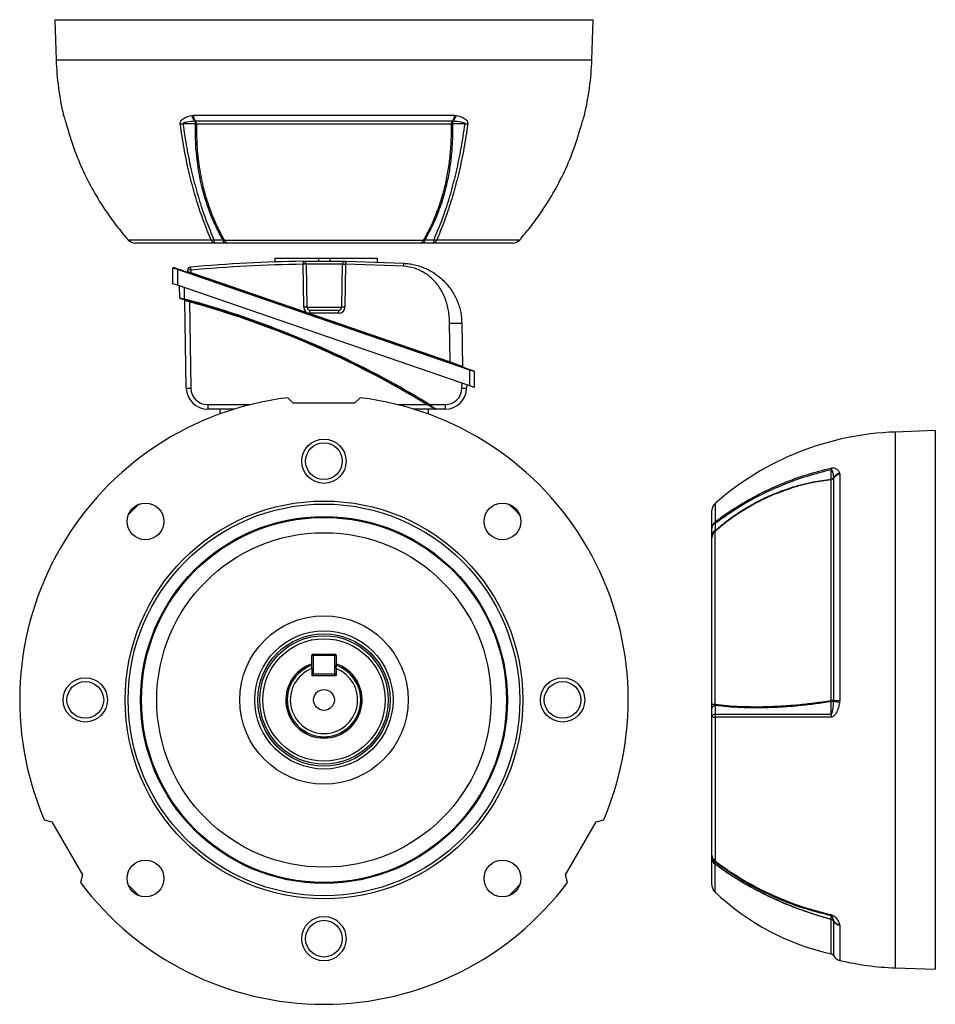
# Model space of a CAD drawing. Units: millimetres. Extents: x -689 to 463, y -463 to 463.
# Drawn here: x -99 to 200, y -122 to 200 of the extents above; entities that cross this region are included whole.
import ezdxf

# ---------------------------------------------------------------- set-up
doc = ezdxf.new("R2010")
doc.units = ezdxf.units.MM

msp = doc.modelspace()

# ---------------------------------------------------------------- linework, layer by layer
at = {"color": 7, "linetype": 'Continuous', "lineweight": 25}
for p, q in [((-88, 199.8), (-87.54, 186.7)), ((-88, 199.8), (88, 199.8)), ((87.54, 186.7), (88, 199.8)), ((-85.14, 168.58), (-85.12, 168.52)), ((-43.24, 168.52), (-42.72, 168.58)), ((-42.72, 168.58), (42.72, 168.58)), ((42.72, 168.58), (43.24, 168.52)), ((85.08, 168.38), (85.09, 168.39)), ((85.12, 168.52), (85.14, 168.58)), ((-41.98, 166.63), (-42.14, 166.61)), ((41.98, 166.63), (-41.98, 166.63)), ((41.63, 165.71), (-41.63, 165.71)), ((42.14, 166.61), (41.98, 166.63)), ((-63.96, 127.82), (-36.84, 127.82)), ((-35.55, 126.8), (-61.72, 126.8)), ((-31.42, 126.8), (-32.57, 126.8)), ((-32.55, 127.74), (32.55, 127.74)), ((31.42, 126.8), (-31.42, 126.8)), ((32.57, 126.8), (31.42, 126.8)), ((61.72, 126.8), (35.55, 126.8)), ((36.84, 127.82), (63.96, 127.82)), ((-16.05, 121.91), (-16.05, 120.64)), ((-16.05, 121.91), (-1.73, 121.91)), ((-6.6, 105.89), (-6.84, 119.87)), ((-5.84, 119.87), (-5.6, 105.89)), ((-1.73, 120.9), (-1.73, 121.91)), ((-1.73, 121.91), (1.97, 121.91)), ((1.97, 120.9), (1.97, 121.91)), ((1.97, 121.91), (17.51, 121.91)), ((5.84, 105.89), (6.09, 119.87)), ((7.09, 119.87), (6.84, 105.89)), ((26.06, 119.24), (7.09, 119.87)), ((7.1, 120.85), (26.11, 120.23)), ((17.51, 120.6), (17.51, 121.91)), ((-47.88, 118.14), (-49.38, 118.57)), ((-49.38, 113.53), (-49.38, 118.57)), ((-49.05, 118.8), (-47.8, 118.37)), ((-47.88, 118.14), (-47.8, 118.37)), ((47.62, 85.25), (-47.88, 118.14)), ((-47.88, 118.14), (-47.88, 113.02)), ((-47.8, 118.37), (47.7, 85.49)), ((-44.52, 117.59), (-44.52, 118)), ((-43.52, 118), (-43.53, 117.16)), ((-43.53, 117.16), (41.28, 87.96)), ((-47.88, 113.02), (-49.38, 113.53)), ((47.62, 80.13), (-47.88, 113.02)), ((-47.13, 108.9), (-47.2, 112.78)), ((-45.7, 112.27), (-45.64, 108.57)), ((-45, 79.42), (-45.5, 108.09)), ((-44, 107.61), (-43.51, 79.42)), ((-5.6, 105.89), (5.84, 105.89)), ((-4.6, 103.92), (-4.6, 104.91)), ((-4.6, 104.91), (4.84, 104.91)), ((4.84, 103.92), (-4.6, 103.92)), ((4.84, 103.92), (4.84, 104.91)), ((41.28, 87.96), (41.06, 100.6)), ((45.06, 100.6), (45.31, 86.49)), ((47.62, 85.25), (47.7, 85.49)), ((47.62, 80.13), (47.62, 85.25)), ((49.12, 84.82), (47.62, 85.25)), ((47.7, 85.49), (48.95, 85.06)), ((49.12, 84.82), (49.12, 79.62)), ((45.11, 79.42), (45.14, 80.99)), ((46.64, 80.47), (46.62, 79.42)), ((49.12, 79.62), (47.62, 80.13)), ((-10.02, 74.49), (-11.82, 76.29)), ((10.02, 74.49), (-10.02, 74.49)), ((11.82, 76.29), (10.02, 74.49)), ((34.59, 74.02), (39.61, 74.02)), ((-29.41, 72.54), (-38, 72.54)), ((-34.07, 72.54), (-34.04, 70.98)), ((36.43, 72.54), (29.41, 72.54)), ((34.07, 72.54), (34.04, 70.98)), ((39.62, 72.54), (36.57, 72.54)), ((199.8, 65.54), (186.7, 65.08)), ((199.8, 65.54), (199.8, -110.46)), ((168.52, 51.65), (168.58, 51.36)), ((165.71, -22.63), (165.71, 49.48)), ((166.63, 50.08), (166.61, 50.17)), ((166.63, -22.63), (166.63, 50.08)), ((168.58, 51.36), (168.58, -22.63)), ((126.8, 33.7), (126.8, 39.5)), ((127.74, 32.52), (127.74, -23.85)), ((126.8, 30.62), (126.8, 31.4)), ((126.8, -23.8), (126.8, 30.62)), ((-4, -11.68), (-4, -7.96)), ((-4, -7.96), (-3.5, -7.96)), ((-3.5, -7.96), (-3.5, -7.46)), ((-3.5, -7.46), (3.5, -7.46)), ((-3.5, -7.96), (-3.5, -13.96)), ((3.5, -7.96), (-3.5, -7.96)), ((3.5, -7.46), (3.5, -7.96)), ((3.5, -7.96), (4, -7.96)), ((3.5, -13.96), (3.5, -7.96)), ((4, -7.96), (4, -11.68)), ((-4, -12.21), (-4, -14.46)), ((4, -12.21), (4, -14.46)), ((-4, -13.96), (-3.5, -13.96)), ((-4, -14.46), (4, -14.46)), ((-3.5, -14.46), (-3.5, -13.96)), ((-3.5, -13.96), (3.5, -13.96)), ((3.5, -13.96), (3.5, -14.46)), ((3.5, -13.96), (4, -13.96)), ((126.8, -25.01), (126.8, -23.8)), ((166.61, -22.81), (166.63, -22.63)), ((168.58, -22.63), (168.52, -23.24)), ((126.8, -73.2), (126.8, -27.87)), ((127.82, -28.07), (127.82, -75.05)), ((-91.42, -61.6), (-88.97, -62.25)), ((-88.97, -62.25), (-78.95, -79.61)), ((78.95, -79.61), (88.97, -62.25)), ((88.97, -62.25), (91.42, -61.6)), ((126.8, -74.19), (126.8, -73.76)), ((126.8, -82.98), (126.8, -74.19)), ((-78.95, -79.61), (-79.61, -82.06)), ((79.61, -82.06), (78.95, -79.61)), ((166.63, -94.82), (166.61, -94.73)), ((168.52, -95.78), (168.58, -96.1)), ((186.7, -110), (199.8, -110.46))]:
    msp.add_line(p, q, dxfattribs=at)
at = {"color": 8, "linetype": 'Continuous', "lineweight": 25}
for p, q in [((-87.54, 186.7), (87.54, 186.7)), ((-85.09, 168.39), (-85.14, 168.58)), ((85.14, 168.58), (85.09, 168.39)), ((-38.01, 74.02), (-24.13, 74.02)), ((24.13, 74.02), (33.64, 74.02)), ((186.7, 65.08), (186.7, -110)), ((127.82, 41.75), (127.82, 35.74)), ((127.74, -76.05), (127.74, -85.16)), ((165.71, -105.42), (165.71, -94.22)), ((166.63, -106.12), (166.63, -94.82)), ((168.58, -96.1), (168.58, -107.59))]:
    msp.add_line(p, q, dxfattribs=at)
at = {"color": 7, "linetype": 'Continuous', "lineweight": 25, "flags": 128}
for points in [[(-41.97, 165.75), (-43.32, 165.75), (-44.68, 165.75), (-46.1, 165.75)], [(46.1, 165.75), (45.22, 165.75), (43.86, 165.75), (41.97, 165.75)], [(-63.97, 127.82), (-63.97, 127.82), (-63.96, 127.82)], [(63.96, 127.82), (63.97, 127.82), (63.97, 127.82)], [(-6.86, 120.85), (-6.86, 120.84), (-6.86, 120.78), (-6.85, 120.69), (-6.85, 120.57), (-6.85, 120.42), (-6.85, 120.25), (-6.85, 120.06), (-6.84, 119.87)], [(165.75, 49.71), (165.75, 50.7), (165.75, 51.7), (165.75, 52.74)], [(-60.45, 41.49), (-60.81, 41.15), (-63.95, 37.99)], [(63.95, 37.99), (62.69, 39.3), (60.45, 41.49)], [(127.87, -24.25), (127.63, -24.33), (127.42, -24.41), (127.23, -24.5), (127.08, -24.59), (126.96, -24.69), (126.87, -24.8), (126.82, -24.91), (126.8, -25.01)], [(165.75, -27.11), (165.75, -26.22), (165.75, -24.87), (165.75, -22.99)], [(166.63, -22.63), (166.79, -22.63), (166.99, -22.63), (167.2, -22.63), (167.44, -22.63), (167.7, -22.63), (167.98, -22.63), (168.27, -22.63), (168.58, -22.63)], [(127.88, -27.11), (127.64, -27.18), (127.43, -27.27), (127.24, -27.35), (127.08, -27.45), (126.96, -27.55), (126.87, -27.66), (126.82, -27.76), (126.8, -27.87)], [(-63.95, -82.91), (-60.81, -86.06), (-60.45, -86.41)], [(60.45, -86.41), (62.69, -84.22), (63.95, -82.91)], [(165.75, -94.1), (165.75, -93.74), (165.75, -93.38), (165.75, -93.01)]]:
    msp.add_lwpolyline(points, dxfattribs=at)
at = {"color": 7, "linetype": 'Continuous', "lineweight": 25}
for centre, radius in [((0, 55.54), 7.23), ((0, 55.54), 6), ((0, -22.46), 65), ((-58.34, 35.88), 6), ((58.34, 35.88), 6), ((0, -22.46), 64), ((0, -22.46), 59.95), ((0, -22.46), 59.64), ((0, -22.46), 54.65), ((0, -22.46), 27.51), ((0, -22.46), 22.58), ((0, -22.46), 21.59), ((0, -22.46), 21), ((0, -22.46), 20), ((-78, -22.46), 7.23), ((78, -22.46), 7.23), ((-78, -22.46), 6), ((0, -22.46), 3.4), ((78, -22.46), 6), ((-58.34, -80.79), 6), ((58.34, -80.79), 6), ((0, -100.46), 7.23), ((0, -100.46), 6)]:
    msp.add_circle(centre, radius, dxfattribs=at)
for centre, radius, start, end in [((6.71, 189.99), 94.31, 182, 193.1245), ((-6.71, 189.99), 94.31, 346.8755, 358), ((-39.38, 169.47), 3.97, 193.7971, 226.0643), ((-39.15, 168.82), 3.57, 183.8818, 217.7898), ((39.15, 168.82), 3.57, 322.2102, 356.1182), ((39.38, 169.47), 3.97, 313.9357, 346.2029), ((-46.82, 175.74), 10.02, 269.09, 274.0889), ((-44.75, 165.66), 2.78, 1.9012, 19.9767), ((-43.3, 165.6), 1.68, 3.6313, 37.7338), ((-42.37, 161.48), 4.29, 80.0805, 84.6744), ((43.3, 165.6), 1.68, 142.2662, 176.3687), ((42.37, 161.48), 4.29, 95.3256, 99.9195), ((44.75, 165.66), 2.78, 160.0233, 178.0988), ((46.82, 175.74), 10.02, 265.9111, 270.91), ((-61.72, 129.8), 3, 221.3496, 270), ((-61.72, 129.78), 2.98, 221.0951, 269.9762), ((-36.67, 131.63), 3.81, 267.4193, 280.5278), ((-35.36, 128.37), 1.58, 200.2638, 263.1246), ((-34.63, 127.79), 1.35, 175.9799, 227.0927), ((-31.66, 127.77), 1.33, 176.0219, 226.9801), ((-31.22, 128.19), 1.41, 198.941, 261.8224), ((31.22, 128.19), 1.41, 278.1776, 341.059), ((31.66, 127.77), 1.33, 313.0199, 3.9781), ((34.63, 127.79), 1.35, 312.9073, 4.0201), ((35.36, 128.37), 1.58, 276.8754, 339.7362), ((36.67, 131.63), 3.81, 259.4722, 272.5806), ((61.72, 129.8), 3, 270, 318.6504), ((61.72, 129.78), 2.98, 270.0238, 318.9049), ((0.12, -377.87), 498.77, 90.8016, 95.0293), ((0.12, -377.85), 497.77, 90.8016, 95.0293), ((-6.84, 119.85), 1, 1, 90.8016), ((-6.34, 105.54), 14.34, 88.0016, 91.9984), ((-49.13, 118.57), 0.25, 71, 180), ((-44.77, 117.6), 0.25, 251, 359), ((-43.52, 117.99), 1, 95.0293, 179), ((-44.02, 103.68), 14.34, 88.0016, 91.9984), ((-53.72, 120.61), 10.76, 340.0141, 341.3239), ((-202.49, 104.26), 159.57, 4.9421, 5.2949), ((-46.88, 108.9), 0.25, 181, 255.1986), ((3.31, 95.35), 50.7, 164.8866, 165.1642), ((-124.6, -185.19), 303.94, 58.446, 74.9552), ((-45.75, 108.08), 0.25, 1, 74.9515), ((-97.53, 122.41), 55.54, 344.5471, 344.8004), ((-124.6, -185.2), 304.19, 60.851, 74.5347), ((-124.59, -185.19), 303.69, 59.1363, 72.6217), ((-6.1, 91.56), 14.34, 88.0016, 91.9984), ((-4.6, 105.92), 2, 181, 270), ((-4.6, 105.91), 1, 181, 270), ((4.84, 105.92), 2, 270, 359), ((4.84, 105.91), 1, 270, 359), ((6.34, 91.56), 14.34, 88.0016, 91.9984), ((31.09, 91.4), 10.76, 340.0141, 341.3239), ((45.56, 86.49), 0.25, 181, 251), ((48.87, 84.82), 0.25, 0, 71), ((-44.27, 102.11), 22.7, 268.1728, 271.9368), ((-38, 79.54), 7, 181, 270), ((-38.01, 79.52), 5.5, 181, 270), ((39.61, 79.52), 5.5, 270, 359), ((39.62, 79.54), 7, 270, 359), ((45.89, 102.19), 22.78, 268.0485, 271.8432), ((0, -22.46), 99.45, 96.8244, 203.1756), ((26.53, 73.65), 64.54, 179.6761, 180.9859), ((0, -22.46), 99.45, 336.8244, 83.1756), ((47.58, 65.58), 16.29, 147.9463, 148.8106), ((20.84, 82.39), 16.1, 327.7876, 328.6622), ((104.15, 73.65), 64.54, 179.6761, 180.9859), ((36.57, 72.79), 0.25, 238.0062, 270), ((189.99, -29.17), 94.31, 92, 131.2367), ((170.17, 53.21), 4.45, 178.9122, 186.0801), ((169.43, 48.5), 3.28, 106.134, 149.4602), ((165.47, 50.85), 1.39, 279.9319, 326.3055), ((164.27, 49.88), 1.49, 344.2942, 353.3433), ((165.54, 51.14), 1.44, 278.4538, 317.8083), ((169.11, 48.42), 2.98, 100.3347, 146.3265), ((129.8, 39.5), 3, 131.2367, 180), ((129.42, 33.67), 2.62, 127.5642, 179.3028), ((129.43, 35.65), 1.61, 176.6395, 196.0652), ((128.6, 33.54), 1.81, 113.4242, 175.0681), ((128.59, 31.24), 1.8, 113.7366, 175.1138), ((129.29, 30.58), 2.49, 128.6503, 179.1391), ((-3.5, -7.96), 0.5, 90, 180), ((3.5, -7.96), 0.5, 0, 90), ((0, -22.46), 12.47, 108.7017, 270), ((0, -22.46), 12, 109.4712, 70.5288), ((0, -22.46), 11, 111.3237, 68.6763), ((0, -22.46), 12.47, 270, 71.2983), ((-3.5, -13.96), 0.5, 180, 270), ((3.5, -13.96), 0.5, 270, 0), ((127.6, -17.39), 6.46, 262.893, 271.2051), ((159.61, -23.58), 6.17, 5.5483, 8.9107), ((165.67, -348.94), 326.32, 89.8317, 89.9932), ((165.66, -20.29), 2.7, 271.9842, 290.623), ((173.65, 4.42), 28.13, 255.5107, 259.4985), ((127.68, -26.03), 2.04, 244.3048, 273.8666), ((132.3, -27.87), 4.49, 170.2529, 182.573), ((177.13, -27.88), 11.4, 176.1445, 180.9536), ((129.1, -73.13), 2.3, 181.6225, 236.2969), ((129.73, -73.19), 2.93, 180.1202, 230.9287), ((129.73, -73.75), 2.93, 180.1151, 230.5196), ((129.21, -74.15), 2.41, 181.0659, 232.3121), ((128.59, -75.15), 0.776, 172.3105, 204.0198), ((0, -22.46), 99.45, 216.8244, 323.1756), ((129.8, -82.98), 3, 180, 226.5047), ((183.49, -26.4), 81, 226.5047, 257.3202), ((167.37, -92.71), 1.65, 176.4649, 190.4544), ((168.09, -94.99), 2.5, 158.937, 162.0655), ((165.47, -95.6), 1.4, 33.7766, 80.1089), ((165.42, -95.45), 1.4, 31.288, 76.1151), ((168.71, -93.2), 2.6, 216.123, 265.9051), ((169.11, -93.16), 2.99, 213.7552, 259.7068), ((165.4, -106.79), 1.4, 28.7644, 77.3202), ((169.26, -104.67), 3, 208.7644, 256.8755), ((189.99, -15.74), 94.31, 256.8755, 268)]:
    msp.add_arc(centre, radius, start, end, dxfattribs=at)
at = {"color": 8, "linetype": 'Continuous', "lineweight": 25}
for centre, radius, start, end in [((-124.6, -185.2), 304.19, 74.5347, 74.9552), ((-124.59, -185.19), 303.69, 72.6217, 74.6097), ((-124.6, -185.2), 304.19, 58.446, 60.851), ((-124.59, -185.19), 303.69, 58.597, 59.1363), ((0, -22.46), 12.05, 109.3872, 270), ((0, -22.46), 12.05, 270, 70.6128)]:
    msp.add_arc(centre, radius, start, end, dxfattribs=at)
at = {"color": 7, "linetype": 'Continuous', "lineweight": 25}
msp.add_ellipse((-43.53, 117.17), major_axis=(0.993, -0.424), ratio=0.003745, start_param=3.143114, end_param=4.713605, dxfattribs=at)
for points, knots in [([(-85.12, 168.52), (-85.12, 168.51), (-85.08, 168.37), (-84.97, 168.06), (-84.75, 167.43), (-84.53, 166.75), (-84.37, 166.22), (-84.28, 165.89), (-84.24, 165.72)], [0, 0, 0, 0, 0.0245738, 0.3832743, 0.6838924, 0.8317339, 0.915654, 1, 1, 1, 1]), ([(-85.09, 168.4), (-85.09, 168.39), (-85.09, 168.39), (-85.08, 168.36), (-85.08, 168.36)], [0, 0, 0, 0, 0.6752482, 1, 1, 1, 1]), ([(-46.98, 165.72), (-46.98, 165.89), (-46.99, 166.22), (-46.78, 166.75), (-46.19, 167.43), (-44.97, 168.08), (-43.86, 168.36), (-43.24, 168.52)], [0, 0, 0, 0, 0.0843507, 0.1682757, 0.3161255, 0.6167605, 1, 1, 1, 1]), ([(43.24, 168.52), (43.28, 168.51), (43.91, 168.37), (45.01, 168.06), (46.19, 167.43), (46.78, 166.75), (46.99, 166.22), (46.98, 165.89), (46.98, 165.72)], [0, 0, 0, 0, 0.0245738, 0.3832743, 0.6838924, 0.8317339, 0.915654, 1, 1, 1, 1]), ([(84.24, 165.72), (84.28, 165.89), (84.37, 166.22), (84.53, 166.75), (84.75, 167.43), (84.98, 168.08), (85.07, 168.36), (85.12, 168.52)], [0, 0, 0, 0, 0.084351, 0.168276, 0.316125, 0.61676, 1, 1, 1, 1]), ([(-84.24, 165.72), (-83.46, 163.08), (-81.9, 157.78), (-78.72, 150.2), (-74.97, 142.97), (-71.13, 136.94), (-67.43, 131.89), (-65.12, 129.18), (-63.96, 127.82)], [0, 0, 0, 0, 0.1905, 0.382489, 0.567337, 0.753541, 0.876571, 1, 1, 1, 1]), ([(-36.84, 127.82), (-37.42, 129.18), (-38.57, 131.89), (-40.41, 136.92), (-42.34, 142.95), (-44.2, 150.16), (-45.8, 157.75), (-46.58, 163.06), (-46.98, 165.72)], [0, 0, 0, 0, 0.1230109, 0.2464198, 0.431277, 0.617491, 0.8080003, 1, 1, 1, 1]), ([(-42.14, 166.61), (-43.01, 166.55), (-44.04, 166.47), (-45.16, 166.26), (-45.5, 166.18), (-45.73, 166.1), (-45.89, 166.03), (-46.01, 165.96), (-46.08, 165.89), (-46.1, 165.83), (-46.11, 165.79), (-46.11, 165.76), (-46.1, 165.75)], [0, 0, 0, 0, 0.618288, 0.735866, 0.815763, 0.870615, 0.908804, 0.94857, 0.966649, 0.981741, 0.992652, 1, 1, 1, 1]), ([(-46.1, 165.75), (-45.71, 163.11), (-44.93, 157.81), (-43.34, 150.24), (-41.47, 143.02), (-39.08, 135.45), (-37.1, 130.63), (-35.97, 127.88)], [0, 0, 0, 0, 0.190536, 0.382561, 0.567419, 0.753631, 1, 1, 1, 1]), ([(-32.99, 127.87), (-33.03, 127.94), (-33.83, 129.3), (-35.27, 132.03), (-37.1, 136.25), (-38.67, 140.67), (-40.17, 146.04), (-41.36, 152.43), (-42.02, 159.31), (-41.99, 163.8), (-41.97, 165.75)], [0, 0, 0, 0, 0.006859, 0.128867, 0.25088, 0.372897, 0.494912, 0.677521, 0.860128, 1, 1, 1, 1]), ([(-41.63, 165.71), (-41.64, 163.76), (-41.67, 159.28), (-41, 152.43), (-39.8, 146.05), (-38.31, 140.7), (-36.75, 136.29), (-34.92, 132.08), (-33.45, 129.29), (-32.63, 127.87), (-32.55, 127.74)], [0, 0, 0, 0, 0.139004, 0.320517, 0.502031, 0.623318, 0.744608, 0.865893, 0.987176, 1, 1, 1, 1]), ([(32.55, 127.74), (33.28, 129.06), (34.76, 131.7), (36.63, 136), (38.26, 140.52), (39.58, 145.22), (40.57, 150.03), (41.26, 155.02), (41.68, 160.25), (41.64, 163.89), (41.63, 165.71)], [0, 0, 0, 0, 0.123138, 0.246279, 0.372097, 0.497912, 0.618872, 0.740454, 0.869835, 1, 1, 1, 1]), ([(41.97, 165.75), (41.98, 165.51), (42.03, 163.57), (41.99, 159.94), (41.61, 154.93), (40.93, 150.04), (39.84, 144.72), (38.19, 139.07), (35.9, 133.21), (33.96, 129.65), (32.99, 127.87)], [0, 0, 0, 0, 0.017109, 0.139137, 0.261171, 0.383182, 0.505192, 0.67, 0.835196, 1, 1, 1, 1]), ([(35.97, 127.88), (37.1, 130.63), (39.08, 135.44), (41.47, 143.01), (43.33, 150.2), (44.92, 157.79), (45.71, 163.09), (46.1, 165.75)], [0, 0, 0, 0, 0.246407, 0.431255, 0.617459, 0.807984, 1, 1, 1, 1]), ([(46.98, 165.72), (46.59, 163.08), (45.8, 157.78), (44.21, 150.2), (42.34, 142.97), (40.41, 136.94), (38.57, 131.89), (37.42, 129.18), (36.84, 127.82)], [0, 0, 0, 0, 0.1905, 0.382489, 0.567337, 0.753541, 0.876571, 1, 1, 1, 1]), ([(46.1, 165.75), (46.11, 165.76), (46.11, 165.8), (46.1, 165.85), (46.05, 165.93), (45.81, 166.09), (44.76, 166.39), (43.47, 166.52), (42.39, 166.59), (42.14, 166.61)], [0, 0, 0, 0, 0.010688, 0.021357, 0.038225, 0.079368, 0.228611, 0.820718, 1, 1, 1, 1]), ([(63.96, 127.82), (65.12, 129.18), (67.43, 131.89), (71.12, 136.92), (74.96, 142.95), (78.7, 150.16), (81.89, 157.75), (83.45, 163.06), (84.24, 165.72)], [0, 0, 0, 0, 0.123011, 0.24642, 0.431277, 0.617491, 0.808, 1, 1, 1, 1]), ([(-35.97, 127.88), (-35.48, 127.88), (-34.48, 127.87), (-33.49, 127.87), (-32.99, 127.87)], [0, 0, 0, 0, 0.499994, 1, 1, 1, 1]), ([(-32.57, 126.8), (-33.07, 126.8), (-34.06, 126.8), (-35.05, 126.8), (-35.55, 126.8)], [0, 0, 0, 0, 0.5, 1, 1, 1, 1]), ([(-32.99, 127.87), (-32.9, 127.83), (-32.75, 127.77), (-32.6, 127.75), (-32.55, 127.74)], [0, 0, 0, 0, 0.624632, 1, 1, 1, 1]), ([(32.55, 127.74), (32.61, 127.75), (32.76, 127.78), (32.9, 127.83), (32.99, 127.87)], [0, 0, 0, 0, 0.414236, 1, 1, 1, 1]), ([(35.55, 126.8), (35.05, 126.8), (34.06, 126.8), (33.07, 126.8), (32.57, 126.8)], [0, 0, 0, 0, 0.5, 1, 1, 1, 1]), ([(32.99, 127.87), (33.49, 127.87), (34.48, 127.87), (35.48, 127.88), (35.97, 127.88)], [0, 0, 0, 0, 0.500007, 1, 1, 1, 1]), ([(-6.86, 120.85), (-6.78, 120.86), (-6.63, 120.86), (-5.42, 120.87), (-3.65, 120.89), (-1.44, 120.9), (0.95, 120.9), (3.24, 120.89), (5.18, 120.88), (6.54, 120.86), (7.06, 120.85), (7.09, 120.85), (7.1, 120.85)], [0, 0, 0, 0, 0.1072798, 0.2146042, 0.3219989, 0.4294495, 0.5369118, 0.6443445, 0.7517277, 0.8590588, 0.9663475, 1, 1, 1, 1]), ([(6.09, 119.87), (6.08, 119.87), (6.05, 119.87), (5.61, 119.88), (4.44, 119.9), (2.78, 119.91), (0.83, 119.92), (-1.21, 119.92), (-3.1, 119.91), (-4.62, 119.89), (-5.64, 119.87), (-5.78, 119.87), (-5.84, 119.87)], [0, 0, 0, 0, 0.033686, 0.141065, 0.248433, 0.355782, 0.463125, 0.570481, 0.677856, 0.785239, 0.89262, 1, 1, 1, 1]), ([(7.1, 120.85), (7.1, 120.84), (7.1, 120.82), (7.1, 120.7), (7.1, 120.57), (7.09, 120.42), (7.09, 120.19), (7.09, 120), (7.09, 119.87)], [0, 0, 0, 0, 0.239714, 0.368534, 0.500018, 0.631499, 0.760312, 1, 1, 1, 1]), ([(26.06, 119.24), (26.06, 119.37), (26.07, 119.56), (26.08, 119.79), (26.09, 119.94), (26.1, 120.07), (26.11, 120.19), (26.11, 120.21), (26.11, 120.23)], [0, 0, 0, 0, 0.239696, 0.368514, 0.5, 0.631486, 0.760304, 1, 1, 1, 1]), ([(41.06, 100.6), (41.04, 101.31), (40.99, 102.69), (40.72, 104.7), (40.29, 106.71), (39.65, 108.7), (38.77, 110.67), (37.75, 112.37), (36.65, 113.82), (35.09, 115.49), (33.26, 116.91), (31.2, 118), (29, 118.87), (27.23, 119.09), (26.06, 119.24)], [0, 0, 0, 0, 0.080337, 0.156882, 0.230126, 0.313421, 0.394337, 0.473949, 0.538187, 0.601757, 0.732571, 0.799322, 0.86585, 1, 1, 1, 1]), ([(26.11, 120.23), (26.68, 120.18), (27.85, 120.09), (29.64, 119.75), (31.5, 119.22), (33.28, 118.52), (35, 117.65), (36.48, 116.71), (38, 115.54), (39.45, 114.21), (40.77, 112.69), (41.88, 111.13), (42.79, 109.59), (43.87, 107.26), (44.81, 104.28), (44.98, 101.78), (45.06, 100.6)], [0, 0, 0, 0, 0.056743, 0.11713, 0.181208, 0.249012, 0.30792, 0.374294, 0.424696, 0.499953, 0.571897, 0.625679, 0.691791, 0.751117, 0.882714, 1, 1, 1, 1]), ([(-47.13, 108.9), (-47.12, 108.89), (-47.09, 108.89), (-46.84, 108.83), (-46.48, 108.75), (-46.06, 108.66), (-45.77, 108.59), (-45.64, 108.57)], [0, 0, 0, 0, 0.206087, 0.41167, 0.619338, 0.833426, 1, 1, 1, 1]), ([(-45.7, 108.33), (-45.81, 108.36), (-46.05, 108.42), (-46.41, 108.52), (-46.71, 108.6), (-46.91, 108.65), (-46.94, 108.66), (-46.95, 108.66)], [0, 0, 0, 0, 0.167489, 0.382323, 0.59001, 0.794941, 1, 1, 1, 1]), ([(-43.93, 107.85), (-44.14, 107.9), (-44.54, 108.01), (-45.08, 108.16), (-45.48, 108.27), (-45.66, 108.32), (-45.68, 108.32), (-45.68, 108.32)], [0, 0, 0, 0, 0.226589, 0.453327, 0.674556, 0.886837, 1, 1, 1, 1]), ([(-44, 107.61), (-44.13, 107.65), (-44.42, 107.75), (-44.84, 107.88), (-45.21, 108), (-45.45, 108.07), (-45.48, 108.08), (-45.5, 108.09)], [0, 0, 0, 0, 0.1698235, 0.3856042, 0.5930353, 0.796716, 1, 1, 1, 1]), ([(41.06, 100.6), (41.57, 100.61), (42.34, 100.62), (43.27, 100.63), (43.91, 100.63), (44.43, 100.63), (44.93, 100.62), (45.01, 100.61), (45.06, 100.6)], [0, 0, 0, 0, 0.239461, 0.368363, 0.5, 0.631637, 0.760539, 1, 1, 1, 1]), ([(41.28, 87.96), (41.28, 87.96), (41.67, 87.82), (42.49, 87.52), (43.63, 87.1), (44.57, 86.76), (45.08, 86.57), (45.28, 86.5), (45.31, 86.49), (45.31, 86.49), (45.31, 86.49)], [0, 0, 0, 0, 0.000009, 0.189326, 0.403321, 0.605634, 0.802519, 0.912904, 0.999991, 1, 1, 1, 1]), ([(36.43, 72.54), (36.43, 72.54), (36.43, 72.54), (36.39, 72.56), (36.29, 72.61), (36.09, 72.72), (35.68, 72.94), (34.85, 73.38), (34.15, 73.75), (33.64, 74.02)], [0, 0, 0, 0, 0.014359, 0.0949, 0.106579, 0.200679, 0.372172, 0.546645, 1, 1, 1, 1]), ([(34.59, 74.02), (34.95, 73.75), (35.45, 73.38), (36.03, 72.94), (36.32, 72.73), (36.51, 72.59), (36.57, 72.55), (36.57, 72.54), (36.57, 72.54)], [0, 0, 0, 0, 0.426847, 0.59098, 0.760332, 0.863744, 0.971322, 1, 1, 1, 1]), ([(36.44, 72.58), (36.44, 72.58), (36.43, 72.58), (36.37, 72.62), (36.19, 72.74), (35.9, 72.92), (35.32, 73.28), (34.82, 73.59), (34.46, 73.81)], [0, 0, 0, 0, 0.026295, 0.125912, 0.224622, 0.392018, 0.558534, 1, 1, 1, 1]), ([(127.82, 35.74), (129.18, 36.74), (131.89, 38.74), (136.92, 41.93), (142.95, 45.26), (150.16, 48.5), (157.75, 51.26), (163.06, 52.62), (165.72, 53.3)], [0, 0, 0, 0, 0.1230109, 0.2464198, 0.431277, 0.617491, 0.8080003, 1, 1, 1, 1]), ([(165.75, 52.74), (163.11, 52.07), (157.81, 50.72), (150.24, 47.96), (143.02, 44.72), (135.45, 40.6), (130.63, 37.16), (127.88, 35.2)], [0, 0, 0, 0, 0.190536, 0.382561, 0.567419, 0.753631, 1, 1, 1, 1]), ([(165.72, 53.3), (165.89, 53.33), (166.22, 53.39), (166.75, 53.36), (167.43, 53.14), (168.08, 52.57), (168.36, 51.98), (168.52, 51.65)], [0, 0, 0, 0, 0.084351, 0.168276, 0.316125, 0.61676, 1, 1, 1, 1]), ([(166.61, 50.17), (166.55, 50.75), (166.47, 51.45), (166.26, 52.18), (166.18, 52.4), (166.1, 52.54), (166.03, 52.64), (165.96, 52.71), (165.89, 52.75), (165.83, 52.76), (165.79, 52.75), (165.76, 52.75), (165.75, 52.74)], [0, 0, 0, 0, 0.618288, 0.735866, 0.815763, 0.870615, 0.908804, 0.94857, 0.966649, 0.981741, 0.992652, 1, 1, 1, 1]), ([(165.71, 49.48), (163.76, 49.21), (159.28, 48.58), (152.43, 46.74), (146.05, 44.31), (140.7, 41.66), (136.29, 39.06), (132.08, 36.15), (129.29, 33.89), (127.87, 32.64), (127.74, 32.52)], [0, 0, 0, 0, 0.139004, 0.320517, 0.502031, 0.623318, 0.744608, 0.865893, 0.987176, 1, 1, 1, 1]), ([(127.87, 32.89), (127.94, 32.95), (129.3, 34.15), (132.03, 36.36), (136.25, 39.28), (140.67, 41.89), (146.04, 44.55), (152.43, 46.98), (159.31, 48.82), (163.8, 49.44), (165.75, 49.71)], [0, 0, 0, 0, 0.006859, 0.128867, 0.25088, 0.372897, 0.494912, 0.677521, 0.860128, 1, 1, 1, 1]), ([(126.8, 31.4), (126.8, 31.78), (126.8, 32.55), (126.8, 33.31), (126.8, 33.7)], [0, 0, 0, 0, 0.5, 1, 1, 1, 1]), ([(127.87, 32.89), (127.83, 32.8), (127.77, 32.67), (127.75, 32.56), (127.74, 32.52)], [0, 0, 0, 0, 0.6246324, 1, 1, 1, 1]), ([(127.88, 35.2), (127.88, 34.82), (127.87, 34.05), (127.87, 33.28), (127.87, 32.89)], [0, 0, 0, 0, 0.499994, 1, 1, 1, 1]), ([(-4, -12.21), (-4, -12.08), (-4, -11.73), (-4, -11.37), (-4, -11.14)], [0, 0, 0, 0, 0.359922, 1, 1, 1, 1]), ([(4, -12.21), (4, -12.08), (4, -11.73), (4, -11.37), (4, -11.14)], [0, 0, 0, 0, 0.359922, 1, 1, 1, 1]), ([(126.8, -27.87), (126.8, -27.4), (126.8, -26.44), (126.8, -25.49), (126.8, -25.01)], [0, 0, 0, 0, 0.5, 1, 1, 1, 1]), ([(127.74, -23.85), (129.05, -24), (131.7, -24.32), (135.99, -24.58), (140.52, -24.69), (145.22, -24.64), (150.03, -24.41), (155.02, -24.02), (160.25, -23.46), (163.89, -22.9), (165.71, -22.63)], [0, 0, 0, 0, 0.122813, 0.246279, 0.371753, 0.497912, 0.618872, 0.740454, 0.869835, 1, 1, 1, 1]), ([(127.74, -23.85), (127.75, -23.91), (127.78, -24.06), (127.83, -24.18), (127.87, -24.25)], [0, 0, 0, 0, 0.414236, 1, 1, 1, 1]), ([(165.75, -22.99), (165.51, -23.02), (163.57, -23.34), (159.94, -23.86), (154.94, -24.41), (150.04, -24.8), (145.28, -25.03), (140.66, -25.09), (136.2, -24.98), (131.89, -24.72), (129.21, -24.41), (127.87, -24.25)], [0, 0, 0, 0, 0.0171078, 0.1387995, 0.2611484, 0.3828342, 0.5051493, 0.6272403, 0.7499649, 0.8746465, 1, 1, 1, 1]), ([(127.87, -24.25), (127.87, -24.73), (127.87, -25.68), (127.88, -26.63), (127.88, -27.11)], [0, 0, 0, 0, 0.500007, 1, 1, 1, 1]), ([(168.52, -23.24), (168.51, -23.29), (168.37, -24.04), (168.06, -25.37), (167.43, -26.87), (166.75, -27.67), (166.22, -28.01), (165.89, -28.05), (165.72, -28.07)], [0, 0, 0, 0, 0.0245738, 0.3832743, 0.6838924, 0.8317339, 0.915654, 1, 1, 1, 1]), ([(165.75, -27.11), (165.76, -27.11), (165.8, -27.11), (165.85, -27.09), (165.93, -27.02), (166.09, -26.75), (166.39, -25.6), (166.52, -24.23), (166.59, -23.08), (166.61, -22.81)], [0, 0, 0, 0, 0.010688, 0.021357, 0.038225, 0.079368, 0.228611, 0.820718, 1, 1, 1, 1]), ([(165.72, -28.07), (163.08, -28.06), (157.78, -28.06), (150.2, -28.06), (142.97, -28.07), (136.94, -28.06), (131.89, -28.06), (129.18, -28.07), (127.82, -28.07)], [0, 0, 0, 0, 0.1905, 0.382489, 0.567337, 0.753541, 0.876571, 1, 1, 1, 1]), ([(127.88, -27.11), (130.63, -27.1), (135.44, -27.09), (143.01, -27.11), (150.2, -27.1), (157.79, -27.1), (163.09, -27.11), (165.75, -27.11)], [0, 0, 0, 0, 0.246407, 0.431255, 0.617459, 0.807984, 1, 1, 1, 1]), ([(126.8, -73.76), (126.8, -73.66), (126.8, -73.48), (126.8, -73.29), (126.8, -73.2)], [0, 0, 0, 0, 0.5, 1, 1, 1, 1]), ([(127.87, -76.01), (127.83, -76), (127.77, -75.98), (127.75, -76.03), (127.74, -76.05)], [0, 0, 0, 0, 0.624632, 1, 1, 1, 1]), ([(165.71, -94.22), (163.76, -93.66), (159.28, -92.35), (152.43, -89.84), (146.05, -87.05), (140.7, -84.34), (136.29, -81.85), (132.08, -79.18), (129.29, -77.21), (127.87, -76.15), (127.74, -76.05)], [0, 0, 0, 0, 0.139004, 0.320517, 0.502031, 0.623318, 0.744608, 0.865893, 0.987176, 1, 1, 1, 1]), ([(127.82, -75.05), (129.18, -76.05), (131.89, -78.05), (136.92, -81.25), (142.95, -84.57), (150.16, -87.81), (157.75, -90.58), (163.06, -91.93), (165.72, -92.61)], [0, 0, 0, 0, 0.1230109, 0.2464198, 0.431277, 0.617491, 0.8080003, 1, 1, 1, 1]), ([(127.88, -75.47), (127.88, -75.56), (127.87, -75.74), (127.87, -75.92), (127.87, -76.01)], [0, 0, 0, 0, 0.499994, 1, 1, 1, 1]), ([(127.87, -76.01), (127.94, -76.07), (129.3, -77.08), (132.03, -79.01), (136.25, -81.68), (140.67, -84.18), (146.04, -86.9), (152.43, -89.7), (159.31, -92.22), (163.8, -93.53), (165.75, -94.1)], [0, 0, 0, 0, 0.006859, 0.128867, 0.25088, 0.372897, 0.494912, 0.677521, 0.860128, 1, 1, 1, 1]), ([(165.75, -93.01), (163.11, -92.34), (157.81, -90.99), (150.24, -88.23), (143.02, -84.98), (135.45, -80.88), (130.63, -77.43), (127.88, -75.47)], [0, 0, 0, 0, 0.190536, 0.382561, 0.567419, 0.753631, 1, 1, 1, 1]), ([(165.72, -92.61), (165.89, -92.65), (166.22, -92.75), (166.75, -93.06), (167.43, -93.65), (168.08, -94.62), (168.36, -95.37), (168.52, -95.78)], [0, 0, 0, 0, 0.0843507, 0.1682757, 0.3161255, 0.6167605, 1, 1, 1, 1]), ([(166.61, -94.73), (166.55, -94.39), (166.47, -93.99), (166.26, -93.51), (166.18, -93.36), (166.1, -93.25), (166.03, -93.17), (165.96, -93.11), (165.89, -93.06), (165.83, -93.03), (165.79, -93.01), (165.76, -93.01), (165.75, -93.01)], [0, 0, 0, 0, 0.618288, 0.735866, 0.815763, 0.870615, 0.908804, 0.94857, 0.966649, 0.981741, 0.992652, 1, 1, 1, 1])]:
    msp.add_open_spline(points, degree=3, knots=knots, dxfattribs=at)
for points in [[(6.09, 119.87), (6.1, 120), (6.14, 120.26), (6.37, 120.59), (6.71, 120.81), (6.97, 120.84), (7.1, 120.85)], [(6.09, 119.87), (6.1, 119.87), (6.13, 119.88), (6.36, 119.88), (6.69, 119.88), (6.96, 119.87), (7.09, 119.87)]]:
    msp.add_open_spline(points, degree=3, dxfattribs=at)

doc.saveas('drawing.dxf')
